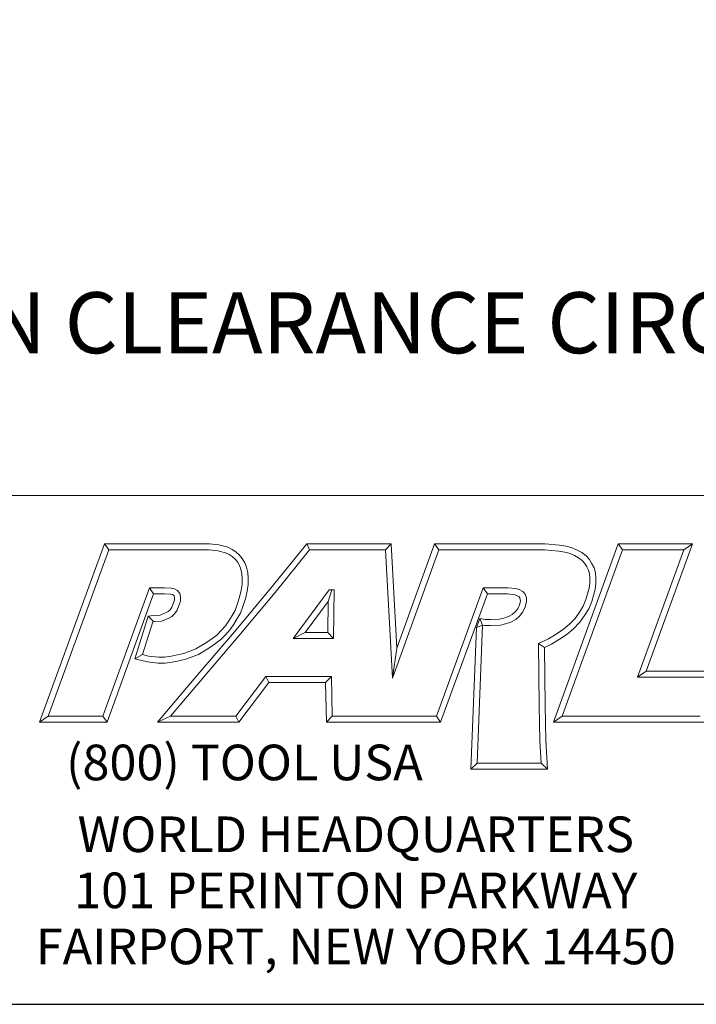
# Model space of a CAD drawing. Units: inches. Extents: x 0.5 to 22.9, y 0.5 to 17.5.
# Drawn here: x 18.2 to 21, y 0.5 to 4.6 of the extents above; entities that cross this region are included whole.
import ezdxf

# ---------------------------------------------------------------- set-up
doc = ezdxf.new("R2010")
doc.units = ezdxf.units.IN
doc.header["$LTSCALE"] = 2.12766
doc.header["$MEASUREMENT"] = 0
doc.layers.get('0').update_dxf_attribs({"lineweight": 25})
doc.layers.add('D', color=7, linetype='Continuous', lineweight=18)
doc.layers.add('L', color=7, linetype='Continuous', lineweight=18)
doc.styles.add('DEFAULT-ANSI', font='arial.ttf')
doc.styles.add('FRAMEBTOOLHOLDER', font='arial.ttf')
doc.styles.add('Text Style52', font='arial.ttf')
doc.dimstyles.new('INCH', dxfattribs={"dimscale": 2.12766, "dimtxt": 0.12, "dimasz": 0.098425, "dimexe": 0.125, "dimexo": 0.0625, "dimgap": 0.031496, "dimtad": 0, "dimtih": 1, "dimtoh": 1, "dimdec": 3, "dimrnd": 1e-08, "dimzin": 4, "dimdsep": 46, "dimtxsty": 'DEFAULT-ANSI', "dimcen": 0.09, "dimdle": 0.393701, "dimclrd": 7, "dimclre": 7, "dimclrt": 7, "dimadec": 0, "dimazin": 1, "dimtfac": 0.666667, "dimtdec": 3, "dimtofl": 0, "dimtmove": 0, "dimatfit": 3, "dimfxl": 1, "dimtolj": 1, "dimtzin": 4, "dimlwd": 25, "dimlwe": 25, "dimarcsym": 0})

# ---------------------------------------------------------------- blocks, each defined once
blk = doc.blocks.new('Borders A PLAIN')
at = {"layer": 'L', "color": 7, "linetype": 'Continuous', "lineweight": 25}
blk.add_line((0.2492, 0.2483), (10.7492, 0.2483), dxfattribs=at)
blk = doc.blocks.new('Title Blocks CUSTOMER')
at = {"layer": 'D'}
for p, q in [((13.5776, 1.25), (15.8676, 1.25)), ((13.6977, 0.8045), (13.8256, 1.1549)), ((13.7145, 0.8163), (13.8339, 1.1431)), ((13.8256, 1.1549), (14.0316, 1.1549)), ((13.8256, 1.1549), (13.8339, 1.1431)), ((13.8339, 1.1431), (14.031, 1.1431)), ((14.031, 1.1431), (14.0483, 1.1413)), ((14.0316, 1.1549), (14.0504, 1.153)), ((14.0504, 1.153), (14.0676, 1.1483)), ((14.0676, 1.1483), (14.0763, 1.1442)), ((14.0763, 1.1442), (14.0835, 1.1394)), ((14.1515, 1.0671), (14.223, 1.1549)), ((14.1606, 1.0596), (14.2286, 1.1431)), ((14.223, 1.1549), (14.389, 1.1549)), ((14.223, 1.1549), (14.2286, 1.1431)), ((14.2286, 1.1431), (14.3779, 1.1431)), ((14.389, 1.1549), (14.3779, 1.1431)), ((14.3779, 1.1431), (14.3913, 0.8913)), ((14.389, 1.1549), (14.4, 0.9499)), ((14.3913, 0.8913), (14.4826, 1.1431)), ((14.4, 0.9499), (14.4743, 1.1549)), ((14.4743, 1.1549), (14.6914, 1.1549)), ((14.4743, 1.1549), (14.4826, 1.1431)), ((14.4826, 1.1431), (14.691, 1.1431)), ((14.691, 1.1431), (14.7185, 1.141)), ((14.6914, 1.1549), (14.72, 1.1527)), ((14.7083, 0.8045), (14.8353, 1.1549)), ((14.72, 1.1527), (14.7327, 1.1504)), ((14.7251, 0.8163), (14.8436, 1.1431)), ((14.7327, 1.1504), (14.7449, 1.1471)), ((14.7449, 1.1471), (14.7546, 1.1428)), ((14.7546, 1.1428), (14.7639, 1.1378)), ((14.8353, 1.1549), (14.9812, 1.1549)), ((14.8353, 1.1549), (14.8436, 1.1431)), ((14.8436, 1.1431), (14.9643, 1.1431)), ((14.9643, 1.1431), (14.8731, 0.8933)), ((14.9812, 1.1549), (14.8899, 0.9051)), ((14.9812, 1.1549), (14.9643, 1.1431)), ((14.0483, 1.1413), (14.0635, 1.1372)), ((14.0635, 1.1372), (14.0704, 1.1339)), ((14.0704, 1.1339), (14.0763, 1.13)), ((14.0763, 1.13), (14.0816, 1.1253)), ((14.0816, 1.1253), (14.0866, 1.1194)), ((14.0835, 1.1394), (14.09, 1.1335)), ((14.09, 1.1335), (14.0962, 1.1263)), ((14.0962, 1.1263), (14.1011, 1.1179)), ((14.7185, 1.141), (14.7301, 1.1389)), ((14.7301, 1.1389), (14.7409, 1.136)), ((14.7409, 1.136), (14.7494, 1.1322)), ((14.7494, 1.1322), (14.7574, 1.1279)), ((14.7574, 1.1279), (14.7642, 1.1225)), ((14.7639, 1.1378), (14.7721, 1.1313)), ((14.7642, 1.1225), (14.7693, 1.1171)), ((14.7721, 1.1313), (14.7789, 1.1242)), ((14.7789, 1.1242), (14.7836, 1.1157)), ((14.0866, 1.1194), (14.0905, 1.1128)), ((14.0905, 1.1128), (14.0932, 1.1056)), ((14.0932, 1.1056), (14.0952, 1.0967)), ((14.1011, 1.1179), (14.1046, 1.109)), ((14.1046, 1.109), (14.1069, 1.0985)), ((14.7693, 1.1171), (14.7733, 1.11)), ((14.7733, 1.11), (14.777, 1.1031)), ((14.7836, 1.1157), (14.788, 1.1077)), ((14.788, 1.1077), (14.7908, 1.0983)), ((14.0952, 1.0967), (14.0961, 1.0871)), ((14.0961, 1.0871), (14.0961, 1.0759)), ((14.1069, 1.0985), (14.1079, 1.0876)), ((14.1079, 1.0876), (14.1079, 1.0751)), ((14.777, 1.1031), (14.7791, 1.0963)), ((14.7791, 1.0963), (14.7794, 1.0872)), ((14.7794, 1.0872), (14.7794, 1.0777)), ((14.7908, 1.0983), (14.7912, 1.0874)), ((14.7912, 1.0874), (14.7912, 1.077)), ((13.9138, 1.0689), (13.8222, 0.8163)), ((13.9437, 1.0689), (13.9138, 1.0689)), ((13.9138, 1.0689), (13.922, 1.0571)), ((13.9565, 1.0679), (13.9437, 1.0689)), ((13.9633, 1.0664), (13.9565, 1.0679)), ((13.9692, 1.0632), (13.9633, 1.0664)), ((14.0808, 0.9821), (14.1515, 1.0671)), ((14.0961, 1.0759), (14.0944, 1.0642)), ((14.1079, 1.0751), (14.1059, 1.0619)), ((14.2671, 1.0646), (14.1964, 0.969)), ((14.2649, 1.0418), (14.272, 1.0646)), ((14.2769, 1.0646), (14.2671, 1.0646)), ((14.2759, 0.969), (14.2769, 1.0646)), ((14.57, 1.0689), (14.4778, 0.8163)), ((14.6187, 1.0689), (14.57, 1.0689)), ((14.5782, 1.0571), (14.57, 1.0689)), ((14.634, 1.067), (14.6187, 1.0689)), ((14.6408, 1.0655), (14.634, 1.067)), ((14.6477, 1.0614), (14.6408, 1.0655)), ((14.7782, 1.0679), (14.7719, 1.0456)), ((14.7794, 1.0777), (14.7782, 1.0679)), ((14.7898, 1.0656), (14.7831, 1.0418)), ((14.7912, 1.077), (14.7898, 1.0656)), ((13.922, 1.0571), (13.8305, 0.8045)), ((13.9432, 1.0571), (13.922, 1.0571)), ((13.9547, 1.0563), (13.9432, 1.0571)), ((13.9591, 1.0553), (13.9547, 1.0563)), ((13.9613, 1.0541), (13.9591, 1.0553)), ((13.9622, 1.0529), (13.9613, 1.0541)), ((13.9628, 1.0494), (13.9622, 1.0529)), ((13.9628, 1.0441), (13.9628, 1.0494)), ((13.9733, 1.0576), (13.9692, 1.0632)), ((13.9746, 1.0505), (13.9733, 1.0576)), ((13.9746, 1.0421), (13.9746, 1.0505)), ((14.091, 1.0503), (14.0865, 1.0359)), ((14.0898, 0.9745), (14.1606, 1.0596)), ((14.0944, 1.0642), (14.091, 1.0503)), ((14.1024, 1.0471), (14.0976, 1.0322)), ((14.1059, 1.0619), (14.1024, 1.0471)), ((14.5782, 1.0571), (14.486, 0.8045)), ((14.6179, 1.0571), (14.5782, 1.0571)), ((14.6319, 1.0548), (14.6179, 1.0571)), ((14.6363, 1.0537), (14.6319, 1.0548)), ((14.6398, 1.0514), (14.6363, 1.0537)), ((14.6416, 1.0491), (14.6398, 1.0514)), ((14.6428, 1.0456), (14.6416, 1.0491)), ((14.6433, 1.0423), (14.6428, 1.0456)), ((14.6521, 1.0561), (14.6477, 1.0614)), ((14.6551, 1.0489), (14.6521, 1.0561)), ((14.6551, 1.0408), (14.6551, 1.0489)), ((14.7719, 1.0456), (14.7666, 1.0327)), ((13.9542, 1.0254), (13.9579, 1.0307)), ((13.9579, 1.0307), (13.96, 1.0361)), ((13.96, 1.0361), (13.9628, 1.0441)), ((13.9683, 1.025), (13.9711, 1.032)), ((13.9711, 1.032), (13.9746, 1.0421)), ((14.0865, 1.0359), (14.0823, 1.0241)), ((14.0976, 1.0322), (14.093, 1.0191)), ((14.2649, 1.0418), (14.2197, 0.9808)), ((14.2642, 0.9808), (14.2649, 1.0418)), ((14.6327, 1.0213), (14.6379, 1.0275)), ((14.6379, 1.0275), (14.6414, 1.0354)), ((14.6414, 1.0354), (14.6433, 1.0423)), ((14.648, 1.0213), (14.6526, 1.0315)), ((14.6526, 1.0315), (14.6551, 1.0408)), ((14.7666, 1.0327), (14.7592, 1.0205)), ((14.7772, 1.0273), (14.769, 1.014)), ((14.7831, 1.0418), (14.7772, 1.0273)), ((13.8848, 0.9293), (13.9115, 1.0126)), ((13.9115, 1.0126), (13.9217, 1.0141)), ((13.9115, 1.0126), (13.9217, 1.0022)), ((13.9217, 1.0141), (13.9346, 1.0147)), ((13.9346, 1.0147), (13.9465, 1.0198)), ((13.9373, 1.003), (13.9516, 1.0091)), ((13.9465, 1.0198), (13.9508, 1.022)), ((13.9508, 1.022), (13.9542, 1.0254)), ((13.9516, 1.0091), (13.9579, 1.0124)), ((13.9579, 1.0124), (13.9633, 1.0178)), ((13.9633, 1.0178), (13.9683, 1.025)), ((14.0764, 1.0144), (14.0697, 1.0036)), ((14.0823, 1.0241), (14.0764, 1.0144)), ((14.0865, 1.0082), (14.0795, 0.9972)), ((14.093, 1.0191), (14.0865, 1.0082)), ((14.5632, 1.0083), (14.5568, 0.9908)), ((14.5632, 1.0083), (14.5688, 0.9952)), ((14.5632, 1.0083), (14.5737, 1.0063)), ((14.5839, 1.0063), (14.6022, 1.0072)), ((14.6022, 1.0072), (14.6102, 1.0092)), ((14.6102, 1.0092), (14.6195, 1.0121)), ((14.6195, 1.0121), (14.6271, 1.0162)), ((14.624, 1.0012), (14.6339, 1.0065)), ((14.6271, 1.0162), (14.6327, 1.0213)), ((14.6339, 1.0065), (14.6413, 1.0132)), ((14.6413, 1.0132), (14.648, 1.0213)), ((14.7505, 1.0086), (14.7395, 0.9969)), ((14.7592, 1.0205), (14.7505, 1.0086)), ((14.769, 1.014), (14.7596, 1.001)), ((13.8999, 0.9376), (13.9205, 1.002)), ((13.9205, 1.002), (13.9228, 1.0023)), ((13.9228, 1.0023), (13.9373, 1.003)), ((14.0631, 0.9937), (14.055, 0.9845)), ((14.0697, 1.0036), (14.0631, 0.9937)), ((14.0795, 0.9972), (14.0724, 0.9866)), ((14.5458, 0.7123), (14.5568, 0.9908)), ((14.5688, 0.9952), (14.5568, 0.9908)), ((14.5581, 0.7241), (14.5688, 0.9952)), ((14.5688, 0.9952), (14.5726, 0.9945)), ((14.5726, 0.9945), (14.5842, 0.9945)), ((14.5737, 1.0063), (14.5839, 1.0063)), ((14.5842, 0.9945), (14.6039, 0.9955)), ((14.6039, 0.9955), (14.6134, 0.9979)), ((14.6134, 0.9979), (14.624, 1.0012)), ((14.7278, 0.9871), (14.7136, 0.9774)), ((14.7395, 0.9969), (14.7278, 0.9871)), ((14.7476, 0.9883), (14.735, 0.9777)), ((14.7596, 1.001), (14.7476, 0.9883)), ((14.0092, 0.898), (14.0808, 0.9821)), ((14.0182, 0.8904), (14.0898, 0.9745)), ((14.0369, 0.9687), (14.0262, 0.9611)), ((14.0464, 0.9759), (14.0369, 0.9687)), ((14.055, 0.9845), (14.0464, 0.9759)), ((14.0636, 0.9765), (14.0542, 0.967)), ((14.0724, 0.9866), (14.0636, 0.9765)), ((14.2197, 0.9808), (14.1964, 0.969)), ((14.1964, 0.969), (14.2759, 0.969)), ((14.2197, 0.9808), (14.2642, 0.9808)), ((14.2642, 0.9808), (14.2759, 0.969)), ((14.6984, 0.9683), (14.6784, 0.959)), ((14.7136, 0.9774), (14.6984, 0.9683)), ((14.735, 0.9777), (14.7199, 0.9674)), ((14.0051, 0.9484), (13.9816, 0.9397)), ((14.0262, 0.9611), (14.0051, 0.9484)), ((14.0327, 0.9513), (14.0102, 0.9378)), ((14.0438, 0.9592), (14.0327, 0.9513)), ((14.0542, 0.967), (14.0438, 0.9592)), ((14.4, 0.9499), (14.3913, 0.8913)), ((14.6784, 0.959), (14.68, 0.8368)), ((14.6903, 0.9515), (14.6784, 0.959)), ((14.7039, 0.9578), (14.6903, 0.9515)), ((14.6903, 0.9515), (14.6918, 0.837)), ((14.7199, 0.9674), (14.7039, 0.9578)), ((13.8848, 0.9293), (13.8999, 0.9376)), ((13.91, 0.923), (13.8848, 0.9293)), ((13.9121, 0.9346), (13.8999, 0.9376)), ((13.9313, 0.9325), (13.9121, 0.9346)), ((13.944, 0.9325), (13.9313, 0.9325)), ((13.9565, 0.9343), (13.944, 0.9325)), ((13.969, 0.9367), (13.9565, 0.9343)), ((13.9816, 0.9397), (13.969, 0.9367)), ((14.0102, 0.9378), (13.985, 0.9284)), ((13.9307, 0.9207), (13.91, 0.923)), ((13.9448, 0.9207), (13.9307, 0.9207)), ((13.9585, 0.9226), (13.9448, 0.9207)), ((13.9715, 0.9252), (13.9585, 0.9226)), ((13.985, 0.9284), (13.9715, 0.9252)), ((13.9296, 0.8045), (14.0092, 0.898)), ((13.9551, 0.8163), (14.0182, 0.8904)), ((14.1425, 0.8945), (14.0839, 0.8163)), ((14.2715, 0.8945), (14.1425, 0.8945)), ((14.1425, 0.8945), (14.1484, 0.8827)), ((14.2599, 0.8827), (14.2715, 0.8945)), ((14.273, 0.8163), (14.2715, 0.8945)), ((14.8899, 0.9051), (14.8731, 0.8933)), ((14.8731, 0.8933), (15.0239, 0.8933)), ((14.8899, 0.9051), (15.0406, 0.9051)), ((14.1484, 0.8827), (14.0898, 0.8045)), ((14.2599, 0.8827), (14.1484, 0.8827)), ((14.2615, 0.8045), (14.2599, 0.8827)), ((14.68, 0.8368), (14.6813, 0.7687)), ((14.6918, 0.837), (14.6931, 0.7692)), ((13.7145, 0.8163), (13.6977, 0.8045)), ((13.8222, 0.8163), (13.7145, 0.8163)), ((13.8305, 0.8045), (13.8222, 0.8163)), ((13.9551, 0.8163), (13.9296, 0.8045)), ((14.0839, 0.8163), (13.9551, 0.8163)), ((14.0839, 0.8163), (14.0898, 0.8045)), ((14.273, 0.8163), (14.2615, 0.8045)), ((14.4056, 0.8163), (14.273, 0.8163)), ((14.4778, 0.8163), (14.3557, 0.8163)), ((14.4778, 0.8163), (14.486, 0.8045)), ((14.7251, 0.8163), (14.7083, 0.8045)), ((14.9963, 0.8163), (14.7251, 0.8163)), ((13.8305, 0.8045), (13.6977, 0.8045)), ((14.0898, 0.8045), (13.9296, 0.8045)), ((14.4056, 0.8045), (14.2615, 0.8045)), ((14.486, 0.8045), (14.3557, 0.8045)), ((15.0046, 0.8045), (14.7083, 0.8045)), ((14.6813, 0.7687), (14.684, 0.7241)), ((14.6931, 0.7692), (14.6965, 0.7123)), ((14.5581, 0.7241), (14.5458, 0.7123)), ((14.684, 0.7241), (14.5581, 0.7241)), ((14.6965, 0.7123), (14.684, 0.7241)), ((14.6965, 0.7123), (14.5458, 0.7123)), ((8.3076, 0.25), (15.8676, 0.25))]:
    blk.add_line(p, q, dxfattribs=at)
at = {"layer": 'D', "color": 7, "insert": (13.7498, 0.7604), "char_height": 0.07, "attachment_point": 1, "style": 'FRAMEBTOOLHOLDER'}
blk.add_mtext('\\fArial|b0|i0;\\H0.0700;(800) TOOL USA', dxfattribs=at)
at = {"layer": 'D', "color": 7, "insert": (14.3194, 0.6192), "char_height": 0.07, "attachment_point": 2, "line_spacing_factor": 0.944221, "style": 'FRAMEBTOOLHOLDER'}
blk.add_mtext('\\fArial|b0|i0;\\H0.0700;WORLD HEADQUARTERS\\P101 PERINTON PARKWAY\\PFAIRPORT, NEW YORK 14450', dxfattribs=at)
at = {"layer": 'D', "color": 7, "style": 'Text Style52'}
blk.add_attdef('PART_NUMBER_001', (10.3943, 0.3743), '', height=0.24, dxfattribs=at)
blk = doc.blocks.new('*D45')
at = {"layer": 'D', "color": 7, "linetype": 'Continuous', "lineweight": 25, "transparency": 16777216}
for p, q in [((19.4057, 7.8525), (19.4057, 8.2355)), ((19.2142, 8.044), (19.5972, 8.044)), ((22.6629, 3.3655), (21.4037, 5.1741)), ((22.0778, 3.3655), (22.6629, 3.3655))]:
    blk.add_line(p, q, dxfattribs=at)
at = {"layer": 'D', "color": 7, "linetype": 'Continuous', "transparency": 16777216}
blk.add_solid([(21.4324, 5.1941), (21.3751, 5.1542), (21.2841, 5.346)], dxfattribs=at)
at = {"layer": 'Defpoints', "color": 0, "linetype": 'Continuous', "transparency": 16777216}
for p in [(17.5273, 10.742), (21.2841, 5.346)]:
    blk.add_point(p, dxfattribs=at)
at = {"layer": 'D', "color": 1, "linetype": 'Continuous', "lineweight": 25, "transparency": 16777216, "insert": (16.1825, 3.5064), "char_height": 0.255319, "attachment_point": 1, "style": 'DEFAULT-ANSI'}
blk.add_mtext('\\A1;\\fArial|b1|i0;∅6.575" MIN CLEARANCE CIRCLE', dxfattribs=at)

msp = doc.modelspace()

# ---------------------------------------------------------------- block references
at = {"xscale": 2.127659574468085, "yscale": 2.127659574468085, "zscale": 2.127659574468085}
for name, p in [('Borders A PLAIN', (0, 0)), ('Title Blocks CUSTOMER', (-10.8902, -0.0036))]:
    msp.add_blockref(name, p, dxfattribs=at)

# ---------------------------------------------------------------- dimensions: what is measured, and where the dimension line sits
at = {"layer": 'D', "color": 7, "linetype": 'Continuous', "lineweight": 25}
dim = msp.add_diameter_dim_2p(p1=(17.5273, 10.742), p2=(21.2841, 5.346), text='\\fArial|b1|i0;<>" MIN CLEARANCE CIRCLE', dimstyle='INCH', override={"dimgap": 0.031496, "dimdec": 3, "dimlfac": 1, "dimclrt": 1, "dimtol": 0, "dimlim": 0, "dimtp": 0, "dimtm": 0, "dimtdec": 3}, dxfattribs=at)
dim.commit()
dim.dimension.update_dxf_attribs({"geometry": '*D45', "text_midpoint": (19.0967, 3.3655), "dimtype": 163})

doc.saveas('drawing.dxf')
